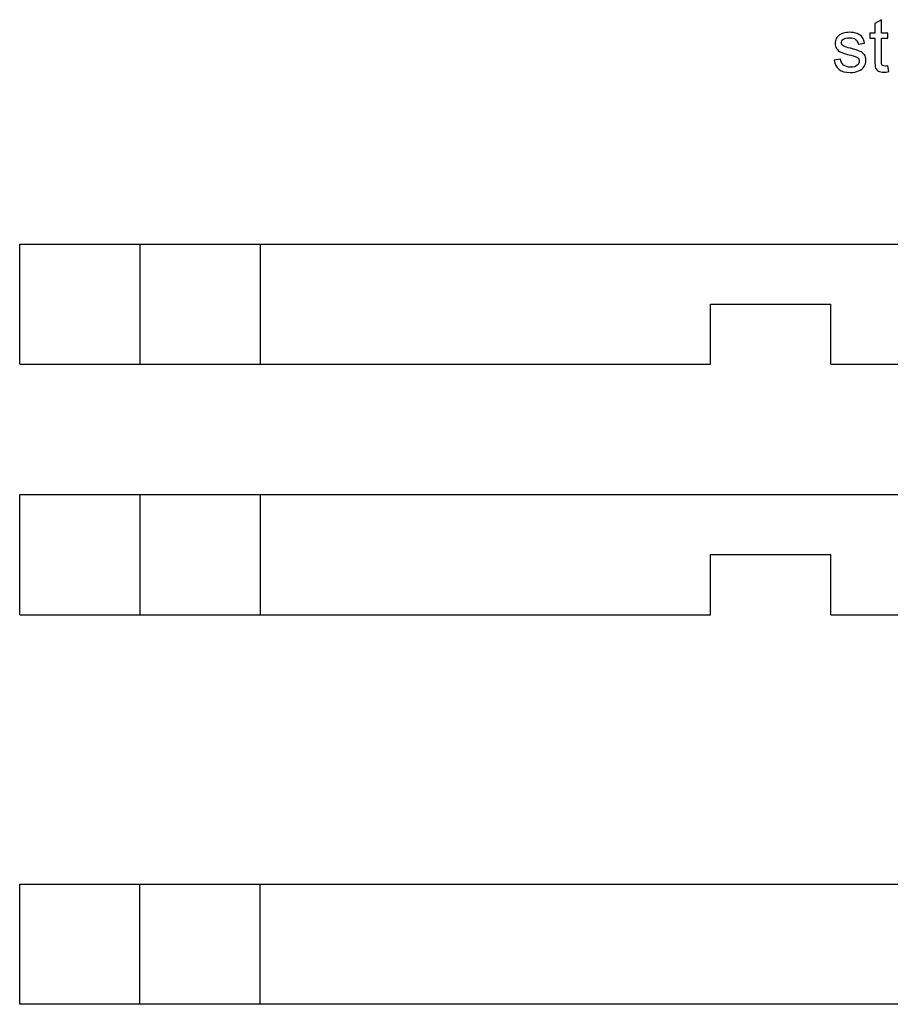
# Model space of a CAD drawing. Units: centimetres. Extents: x -235 to 88, y -42 to 180.
# Drawn here: x -8 to 10, y -19 to 1 of the extents above; entities that cross this region are included whole.
import ezdxf

# ---------------------------------------------------------------- set-up
doc = ezdxf.new("R2010")
doc.units = ezdxf.units.CM
doc.header["$MEASUREMENT"] = 0
doc.layers.add('layer 1', color=7, linetype='Continuous')

msp = doc.modelspace()

# ---------------------------------------------------------------- linework, layer by layer
at = {"layer": 'layer 1'}
for points, knots in [([(9.65237, -0.21463), (9.65237, -0.21463), (9.67015, -0.32971), (9.67015, -0.32971), (9.67015, -0.32971), (9.6336, -0.33736), (9.60076, -0.34131), (9.57211, -0.34131), (9.57211, -0.34131), (9.52494, -0.34131), (9.4884, -0.3339), (9.46222, -0.31884), (9.46222, -0.31884), (9.43629, -0.30378), (9.41802, -0.28427), (9.4074, -0.25982), (9.4074, -0.25982), (9.39678, -0.23537), (9.39159, -0.18401), (9.39159, -0.10573), (9.39159, -0.10573), (9.39159, -0.10573), (9.39159, 0.33729), (9.39159, 0.33729), (9.39159, 0.33729), (9.39159, 0.33729), (9.29529, 0.33729), (9.29529, 0.33729), (9.29529, 0.33729), (9.29529, 0.33729), (9.29529, 0.43804), (9.29529, 0.43804), (9.29529, 0.43804), (9.29529, 0.43804), (9.39159, 0.43804), (9.39159, 0.43804), (9.39159, 0.43804), (9.39159, 0.43804), (9.39159, 0.62819), (9.39159, 0.62819), (9.39159, 0.62819), (9.39159, 0.62819), (9.52198, 0.70647), (9.52198, 0.70647), (9.52198, 0.70647), (9.52198, 0.70647), (9.52198, 0.43804), (9.52198, 0.43804), (9.52198, 0.43804), (9.52198, 0.43804), (9.65237, 0.43804), (9.65237, 0.43804), (9.65237, 0.43804), (9.65237, 0.43804), (9.65237, 0.33729), (9.65237, 0.33729), (9.65237, 0.33729), (9.65237, 0.33729), (9.52198, 0.33729), (9.52198, 0.33729), (9.52198, 0.33729), (9.52198, 0.33729), (9.52198, -0.11314), (9.52198, -0.11314), (9.52198, -0.11314), (9.52198, -0.15042), (9.5242, -0.17438), (9.52889, -0.185), (9.52889, -0.185), (9.53334, -0.19562), (9.54075, -0.20401), (9.55112, -0.21043), (9.55112, -0.21043), (9.56149, -0.21661), (9.57631, -0.21982), (9.59557, -0.21982), (9.59557, -0.21982), (9.60989, -0.21982), (9.62891, -0.21809), (9.65237, -0.21463)], [0, 0, 0, 0, 0.04761905, 0.04761905, 0.04761905, 0.04761905, 0.0952381, 0.0952381, 0.0952381, 0.0952381, 0.14285714, 0.14285714, 0.14285714, 0.14285714, 0.19047619, 0.19047619, 0.19047619, 0.19047619, 0.23809524, 0.23809524, 0.23809524, 0.23809524, 0.28571429, 0.28571429, 0.28571429, 0.28571429, 0.33333333, 0.33333333, 0.33333333, 0.33333333, 0.38095238, 0.38095238, 0.38095238, 0.38095238, 0.42857143, 0.42857143, 0.42857143, 0.42857143, 0.47619048, 0.47619048, 0.47619048, 0.47619048, 0.52380952, 0.52380952, 0.52380952, 0.52380952, 0.57142857, 0.57142857, 0.57142857, 0.57142857, 0.61904762, 0.61904762, 0.61904762, 0.61904762, 0.66666667, 0.66666667, 0.66666667, 0.66666667, 0.71428571, 0.71428571, 0.71428571, 0.71428571, 0.76190476, 0.76190476, 0.76190476, 0.76190476, 0.80952381, 0.80952381, 0.80952381, 0.80952381, 0.85714286, 0.85714286, 0.85714286, 0.85714286, 0.9047619, 0.9047619, 0.9047619, 0.9047619, 1, 1, 1, 1]), ([(8.57668, -0.10128), (8.57668, -0.10128), (8.70559, -0.08054), (8.70559, -0.08054), (8.70559, -0.08054), (8.71275, -0.13215), (8.733, -0.17166), (8.76609, -0.19932), (8.76609, -0.19932), (8.79918, -0.22673), (8.8456, -0.24056), (8.90487, -0.24056), (8.90487, -0.24056), (8.96488, -0.24056), (9.00933, -0.22846), (9.03847, -0.20401), (9.03847, -0.20401), (9.06736, -0.17981), (9.08193, -0.15117), (9.08193, -0.11832), (9.08193, -0.11832), (9.08193, -0.08894), (9.06884, -0.06572), (9.04291, -0.04893), (9.04291, -0.04893), (9.02464, -0.03732), (8.98019, -0.02275), (8.90956, -0.00473), (8.90956, -0.00473), (8.81424, 0.01923), (8.74831, 0.03997), (8.71127, 0.0575), (8.71127, 0.0575), (8.67447, 0.07528), (8.64657, 0.09948), (8.62755, 0.1306), (8.62755, 0.1306), (8.60854, 0.16147), (8.59891, 0.19579), (8.59891, 0.23333), (8.59891, 0.23333), (8.59891, 0.26765), (8.60681, 0.29926), (8.62237, 0.3284), (8.62237, 0.3284), (8.63817, 0.35754), (8.65941, 0.38174), (8.68632, 0.401), (8.68632, 0.401), (8.70657, 0.41582), (8.73423, 0.42841), (8.76905, 0.43878), (8.76905, 0.43878), (8.80412, 0.44915), (8.8414, 0.45434), (8.88141, 0.45434), (8.88141, 0.45434), (8.94166, 0.45434), (8.99451, 0.4457), (9.03995, 0.42816), (9.03995, 0.42816), (9.08563, 0.41088), (9.11922, 0.38717), (9.14095, 0.35754), (9.14095, 0.35754), (9.16243, 0.32766), (9.17749, 0.2879), (9.18564, 0.23802), (9.18564, 0.23802), (9.18564, 0.23802), (9.05822, 0.22024), (9.05822, 0.22024), (9.05822, 0.22024), (9.05254, 0.26024), (9.03575, 0.2916), (9.00809, 0.31408), (9.00809, 0.31408), (8.98043, 0.33655), (8.94142, 0.34766), (8.89079, 0.34766), (8.89079, 0.34766), (8.83128, 0.34766), (8.78856, 0.33778), (8.76312, 0.31803), (8.76312, 0.31803), (8.73769, 0.29827), (8.72485, 0.27506), (8.72485, 0.24864), (8.72485, 0.24864), (8.72485, 0.23184), (8.73003, 0.21653), (8.74065, 0.20295), (8.74065, 0.20295), (8.75127, 0.18912), (8.76782, 0.17752), (8.79053, 0.16838), (8.79053, 0.16838), (8.80362, 0.16344), (8.84165, 0.15233), (8.90536, 0.13504), (8.90536, 0.13504), (8.99723, 0.11059), (9.06143, 0.09035), (9.09798, 0.07479), (9.09798, 0.07479), (9.13453, 0.05923), (9.16317, 0.03626), (9.18392, 0.00663), (9.18392, 0.00663), (9.20491, -0.02325), (9.21528, -0.06029), (9.21528, -0.10474), (9.21528, -0.10474), (9.21528, -0.14795), (9.20268, -0.1887), (9.17725, -0.22698), (9.17725, -0.22698), (9.15181, -0.26525), (9.11526, -0.29489), (9.0676, -0.31588), (9.0676, -0.31588), (9.0197, -0.33687), (8.96562, -0.34724), (8.90536, -0.34724), (8.90536, -0.34724), (8.8056, -0.34724), (8.72929, -0.3265), (8.67694, -0.28526), (8.67694, -0.28526), (8.62459, -0.24377), (8.59125, -0.18253), (8.57668, -0.10128)], [0, 0, 0, 0, 0.02941176, 0.02941176, 0.02941176, 0.02941176, 0.05882353, 0.05882353, 0.05882353, 0.05882353, 0.08823529, 0.08823529, 0.08823529, 0.08823529, 0.11764706, 0.11764706, 0.11764706, 0.11764706, 0.14705882, 0.14705882, 0.14705882, 0.14705882, 0.17647059, 0.17647059, 0.17647059, 0.17647059, 0.20588235, 0.20588235, 0.20588235, 0.20588235, 0.23529412, 0.23529412, 0.23529412, 0.23529412, 0.26470588, 0.26470588, 0.26470588, 0.26470588, 0.29411765, 0.29411765, 0.29411765, 0.29411765, 0.32352941, 0.32352941, 0.32352941, 0.32352941, 0.35294118, 0.35294118, 0.35294118, 0.35294118, 0.38235294, 0.38235294, 0.38235294, 0.38235294, 0.41176471, 0.41176471, 0.41176471, 0.41176471, 0.44117647, 0.44117647, 0.44117647, 0.44117647, 0.47058824, 0.47058824, 0.47058824, 0.47058824, 0.5, 0.5, 0.5, 0.5, 0.52941176, 0.52941176, 0.52941176, 0.52941176, 0.55882353, 0.55882353, 0.55882353, 0.55882353, 0.58823529, 0.58823529, 0.58823529, 0.58823529, 0.61764706, 0.61764706, 0.61764706, 0.61764706, 0.64705882, 0.64705882, 0.64705882, 0.64705882, 0.67647059, 0.67647059, 0.67647059, 0.67647059, 0.70588235, 0.70588235, 0.70588235, 0.70588235, 0.73529412, 0.73529412, 0.73529412, 0.73529412, 0.76470588, 0.76470588, 0.76470588, 0.76470588, 0.79411765, 0.79411765, 0.79411765, 0.79411765, 0.82352941, 0.82352941, 0.82352941, 0.82352941, 0.85294118, 0.85294118, 0.85294118, 0.85294118, 0.88235294, 0.88235294, 0.88235294, 0.88235294, 0.91176471, 0.91176471, 0.91176471, 0.91176471, 0.94117647, 0.94117647, 0.94117647, 0.94117647, 1, 1, 1, 1])]:
    msp.add_open_spline(points, degree=3, knots=knots, dxfattribs=at)
at = {"layer": 'layer 1', "color": 250, "lineweight": 25}
for points in [[(-7.68689, -6.17216), (-7.68689, -6.17216), (-7.68689, -3.77216), (-7.68689, -3.77216)], [(-7.68689, -3.77216), (-7.68689, -3.77216), (22.3131, -3.77216), (22.3131, -3.77216)], [(-5.28689, -3.77216), (-5.28689, -3.77216), (-5.28689, -6.17216), (-5.28689, -6.17216)], [(-2.88689, -3.77216), (-2.88689, -3.77216), (-2.88689, -6.17216), (-2.88689, -6.17216)], [(6.1131, -6.17216), (6.1131, -6.17216), (6.1131, -4.97216), (6.1131, -4.97216)], [(6.1131, -4.97216), (6.1131, -4.97216), (8.5131, -4.97216), (8.5131, -4.97216)], [(8.5131, -6.17216), (8.5131, -6.17216), (8.5131, -4.97216), (8.5131, -4.97216)], [(-7.68689, -6.17216), (-7.68689, -6.17216), (6.1131, -6.17216), (6.1131, -6.17216)], [(8.5131, -6.17216), (8.5131, -6.17216), (22.3131, -6.17216), (22.3131, -6.17216)], [(-7.68689, -11.17216), (-7.68689, -11.17216), (-7.68689, -8.77216), (-7.68689, -8.77216)], [(-7.68689, -8.77216), (-7.68689, -8.77216), (22.3131, -8.77216), (22.3131, -8.77216)], [(-5.28689, -8.77216), (-5.28689, -8.77216), (-5.28689, -11.17216), (-5.28689, -11.17216)], [(-2.88689, -8.77216), (-2.88689, -8.77216), (-2.88689, -11.17216), (-2.88689, -11.17216)], [(6.1131, -11.17216), (6.1131, -11.17216), (6.1131, -9.97216), (6.1131, -9.97216)], [(6.1131, -9.97216), (6.1131, -9.97216), (8.5131, -9.97216), (8.5131, -9.97216)], [(8.5131, -11.17216), (8.5131, -11.17216), (8.5131, -9.97216), (8.5131, -9.97216)], [(-7.68689, -11.17216), (-7.68689, -11.17216), (6.1131, -11.17216), (6.1131, -11.17216)], [(8.5131, -11.17216), (8.5131, -11.17216), (22.3131, -11.17216), (22.3131, -11.17216)], [(-7.68689, -18.94871), (-7.68689, -18.94871), (-7.68689, -16.54871), (-7.68689, -16.54871)], [(-7.68689, -16.54871), (-7.68689, -16.54871), (27.7131, -16.54871), (27.7131, -16.54871)], [(-5.28689, -18.94871), (-5.28689, -18.94871), (-5.28689, -16.54871), (-5.28689, -16.54871)], [(-2.88689, -18.94871), (-2.88689, -18.94871), (-2.88689, -16.54871), (-2.88689, -16.54871)], [(27.7131, -18.94871), (27.7131, -18.94871), (-7.68689, -18.94871), (-7.68689, -18.94871)]]:
    msp.add_open_spline(points, degree=3, dxfattribs=at)

doc.saveas('drawing.dxf')
